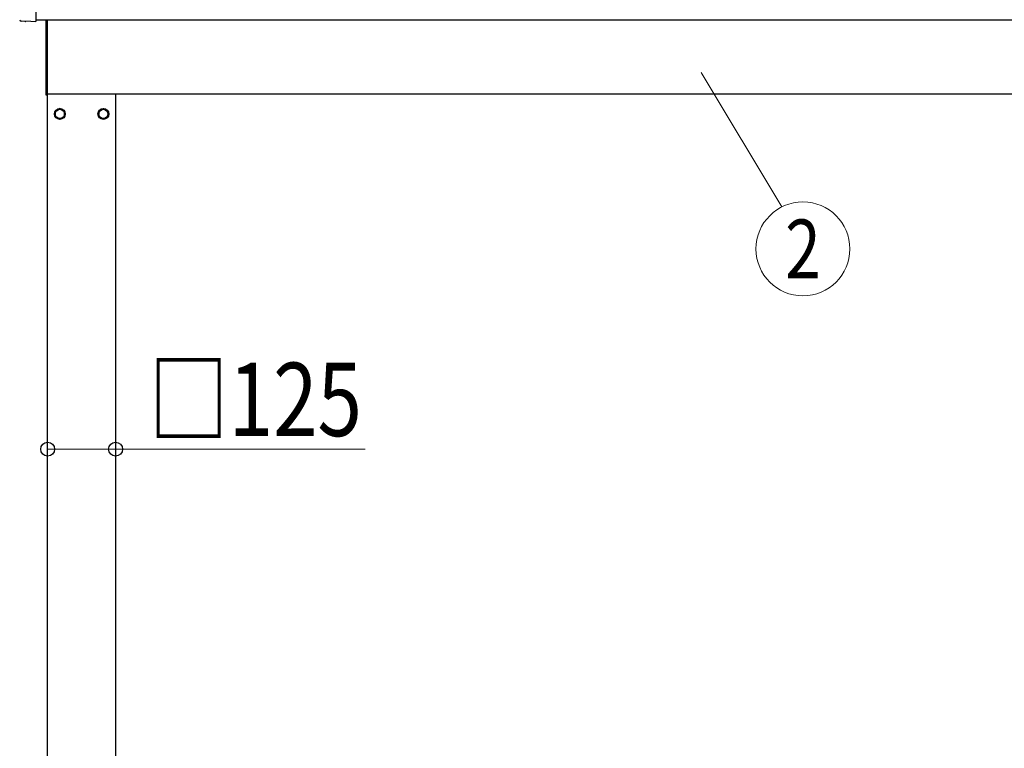
# Model space of a CAD drawing. Units: millimetres. Extents: x 0 to 25230, y 0 to 17820.
# Drawn here: x 1609 to 3421, y 6933 to 8274 of the extents above; entities that cross this region are included whole.
import ezdxf
from ezdxf.enums import TextEntityAlignment as Align

# ---------------------------------------------------------------- set-up
doc = ezdxf.new("R2010")
doc.units = ezdxf.units.MM
for name, color, linetype, lineweight in [('YKK_13', 4, 'Continuous', 30), ('YKK_A1', 4, 'Continuous', 30), ('YKK_D', 6, 'Continuous', 13)]:
    doc.layers.add(name, color=color, linetype=linetype, lineweight=lineweight)
doc.styles.add('text-b', font='extslim2.shx', dxfattribs={"width": 0.8, "bigfont": 'extfont2.shx'})

msp = doc.modelspace()

# ---------------------------------------------------------------- linework, layer by layer
at = {"layer": 'YKK_13'}
for p, q in [((1638.7, 8469.7), (1638.7, 8271.9)), ((1619, 8270.9), (1612.1, 8271.2)), ((1619.8, 8271.1), (1620.4, 8271.8)), ((1620.4, 8271.8), (1638.7, 8270.9)), ((1638.7, 8271.9), (1638.7, 8270.9)), ((1657.7, 8135.2), (1657.7, 8273.8)), ((1659.7, 8273.8), (1659.7, 8135.2)), ((1659.7, 8135.2), (1657.7, 8135.2))]:
    msp.add_line(p, q, dxfattribs=at)
at = {"layer": 'YKK_13', "ltscale": 2}
for p, q in [((1683.2, 8110.5), (1674.7, 8105.6)), ((1674.7, 8105.6), (1674.7, 8095.8)), ((1691.7, 8105.6), (1683.2, 8110.5)), ((1691.7, 8100.9), (1691.6, 8100.9)), ((1691.7, 8100.4), (1691.6, 8100.4)), ((1691.7, 8095.8), (1691.7, 8105.6)), ((1754.6, 8100.9), (1754.7, 8100.9)), ((1754.6, 8100.4), (1754.7, 8100.4)), ((1754.7, 8105.6), (1763.2, 8110.5)), ((1754.7, 8095.8), (1754.7, 8105.6)), ((1763.2, 8110.5), (1771.7, 8105.6)), ((1771.7, 8105.6), (1771.7, 8095.8)), ((1674.7, 8095.8), (1683.2, 8090.8)), ((1683.2, 8090.8), (1691.7, 8095.8)), ((1763.2, 8090.8), (1754.7, 8095.8)), ((1771.7, 8095.8), (1763.2, 8090.8))]:
    msp.add_line(p, q, dxfattribs=at)
for centre, radius in [((1683.2, 8100.7), 10), ((1683.2, 8100.7), 8.5), ((1763.2, 8100.7), 10), ((1763.2, 8100.7), 8.5)]:
    msp.add_circle(centre, radius, dxfattribs=at)
for centre, start, end in [((1683.2, 8100.7), 171.254, 188.746), ((1683.2, 8100.7), 111.254, 128.746), ((1683.2, 8100.7), 51.254, 68.746), ((1683.2, 8100.7), 1.6658, 8.746), ((1683.2, 8100.7), 351.254, 358.3342), ((1763.2, 8100.7), 171.254, 178.3342), ((1763.2, 8100.7), 181.6658, 188.746), ((1763.2, 8100.7), 111.254, 128.746), ((1763.2, 8100.7), 51.254, 68.746), ((1763.2, 8100.7), 351.254, 8.746), ((1683.2, 8100.7), 231.254, 248.746), ((1683.2, 8100.7), 291.254, 308.746), ((1763.2, 8100.7), 231.254, 248.746), ((1763.2, 8100.7), 291.254, 308.746)]:
    msp.add_arc(centre, 8.6, start, end, dxfattribs=at)
at = {"layer": 'YKK_13'}
for centre, major_axis, start_param, end_param in [((1612.3, 8274.2), (-2.18, -2.07), 5.525231, 7.04114), ((1619.1, 8271.9), (-0.727, -0.69), 0.757954, 1.570796)]:
    msp.add_ellipse(centre, major_axis=major_axis, ratio=0.9974, start_param=start_param, end_param=end_param, dxfattribs=at)
at = {"layer": 'YKK_A1'}
for p, q in [((1638.7, 8273.9), (7080.7, 8273.9)), ((1659.7, 8137.7), (6966.2, 8137.7)), ((1660.7, 5282.7), (1660.7, 8137.7)), ((1785.7, 8137.7), (1785.7, 5282.7))]:
    msp.add_line(p, q, dxfattribs=at)
at = {"layer": 'YKK_D'}
for p, q in [((2862.7, 8177.2), (3011.3, 7929.5)), ((1660.7, 7483.7), (1660.7, 7484.7)), ((1660.7, 7483.7), (1785.7, 7483.7)), ((1785.7, 7483.7), (1785.7, 7484.7)), ((1785.7, 7483.7), (2244.7, 7483.7))]:
    msp.add_line(p, q, dxfattribs=at)
msp.add_circle((3050.2, 7852.3), 86.4, dxfattribs=at)
at = {"layer": 'YKK_D', "linetype": 'ByBlock', "lineweight": -2}
for centre in [(1660.7, 7483.7), (1785.7, 7483.7)]:
    msp.add_circle(centre, 12.8, dxfattribs=at)

# ---------------------------------------------------------------- texts
at = {"layer": 'YKK_D', "style": 'text-b', "width": 0.8}
msp.add_text('2', height=108, dxfattribs=at).set_placement((3050.2, 7852.3), align=Align.MIDDLE_CENTER)
msp.add_text('□125', height=135, dxfattribs=at).set_placement((1846.3, 7507.7))

doc.saveas('drawing.dxf')
